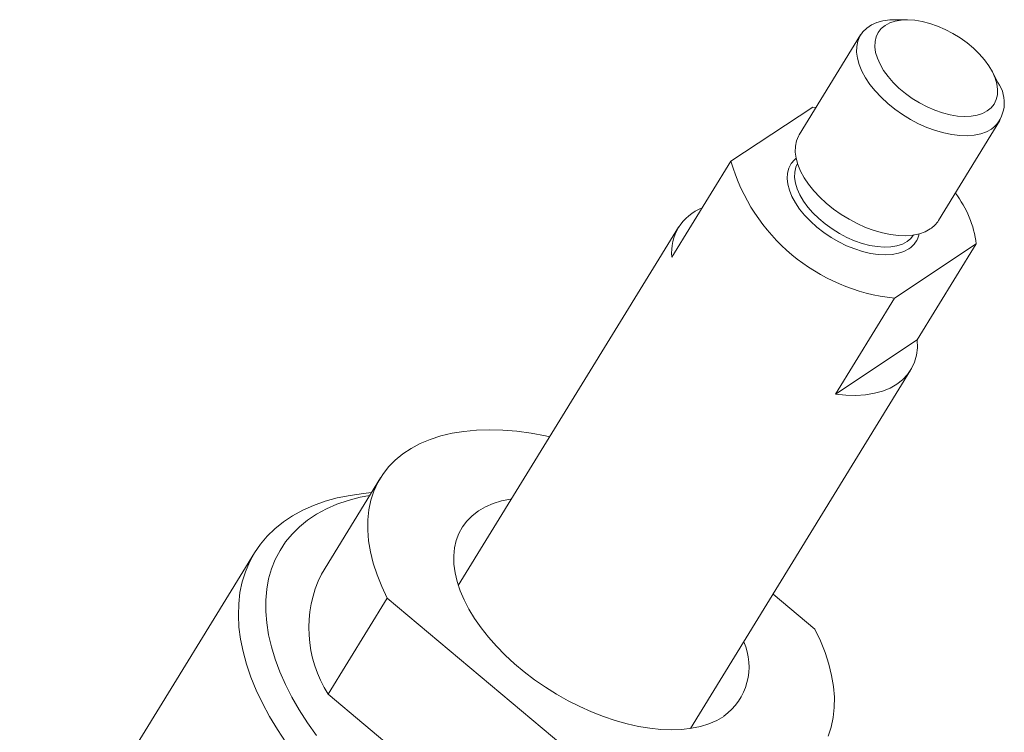
# Paper-space layout 'Sheet2' of a CAD drawing. Units: millimetres. Extents: x 130 to 308, y 84 to 226.
# Drawn here: x 209 to 227, y 212 to 226 of the extents above; entities that cross this region are included whole.
import ezdxf

# ---------------------------------------------------------------- set-up
doc = ezdxf.new("R2010")
doc.units = ezdxf.units.MM

psp = doc.layouts.new('Sheet2')

# ---------------------------------------------------------------- linework, layer by layer
at = {"color": 7, "linetype": 'Continuous', "lineweight": 15}
for p, q in [((225.703, 225.554), (225.489, 225.555)), ((224.848, 225.276), (223.722, 223.444)), ((227.363, 224.403), (227.265, 224.594)), ((223.968, 223.953), (222.468, 222.959)), ((223.968, 223.953), (224.029, 223.945)), ((226.278, 221.873), (227.403, 223.705)), ((222.468, 222.959), (221.386, 221.198)), ((221.506, 221.749), (217.467, 215.178)), ((225.468, 220.448), (226.968, 221.443)), ((226.968, 221.443), (225.886, 219.682)), ((224.386, 218.687), (225.468, 220.448)), ((225.886, 219.682), (224.386, 218.687)), ((221.726, 212.56), (225.765, 219.131)), ((216.038, 217.151), (214.956, 215.39)), ((213.729, 215.78), (209.42, 208.771)), ((223.24, 215.022), (224.006, 214.381)), ((216.164, 214.946), (215.081, 213.185)), ((220.006, 211.73), (216.164, 214.946)), ((215.081, 213.185), (218.924, 209.969))]:
    psp.add_line(p, q, dxfattribs=at)
at = {"color": 7, "linetype": 'Continuous', "lineweight": 15, "flags": 128}
for points in [[(227.25, 223.549), (227.158, 223.498), (227.051, 223.461), (226.933, 223.436), (226.804, 223.426), (226.666, 223.429), (226.522, 223.447), (226.372, 223.478), (226.219, 223.522), (226.064, 223.578), (225.911, 223.647), (225.76, 223.727), (225.614, 223.816), (225.474, 223.914), (225.344, 224.02), (225.223, 224.132), (225.114, 224.249), (225.018, 224.369), (224.937, 224.49), (224.871, 224.611), (224.822, 224.731), (224.79, 224.848), (224.774, 224.96), (224.777, 225.066), (224.797, 225.164), (224.835, 225.254), (224.889, 225.333), (224.959, 225.402), (225.045, 225.459), (225.145, 225.503), (225.257, 225.534), (225.381, 225.551), (225.489, 225.555)], [(227.171, 223.882), (227.085, 223.836), (226.986, 223.803), (226.875, 223.784), (226.754, 223.779), (226.625, 223.788), (226.489, 223.811), (226.35, 223.847), (226.208, 223.896), (226.067, 223.957), (225.929, 224.03), (225.795, 224.112), (225.669, 224.204), (225.551, 224.302), (225.444, 224.406), (225.35, 224.515), (225.269, 224.626), (225.204, 224.737), (225.155, 224.847), (225.122, 224.955), (225.108, 225.058), (225.111, 225.154), (225.132, 225.243), (225.17, 225.323), (225.225, 225.393), (225.296, 225.451), (225.382, 225.497), (225.481, 225.529), (225.592, 225.548), (225.713, 225.553), (225.843, 225.545), (225.978, 225.522), (226.118, 225.486), (226.259, 225.436), (226.4, 225.375), (226.538, 225.303), (226.672, 225.22), (226.799, 225.129), (226.916, 225.031), (227.023, 224.926), (227.118, 224.818), (227.198, 224.707), (227.264, 224.596), (227.313, 224.485), (227.345, 224.378), (227.36, 224.275), (227.356, 224.178), (227.335, 224.089), (227.297, 224.009), (227.242, 223.94), (227.171, 223.882)], [(226.125, 221.717), (226.032, 221.667), (225.926, 221.629), (225.807, 221.605), (225.678, 221.594), (225.541, 221.598), (225.396, 221.615), (225.246, 221.646), (225.093, 221.69), (224.938, 221.747), (224.785, 221.815), (224.634, 221.895), (224.488, 221.985), (224.349, 222.083), (224.218, 222.189), (224.097, 222.301), (223.988, 222.417), (223.893, 222.537), (223.811, 222.658), (223.746, 222.78), (223.696, 222.9), (223.664, 223.016), (223.649, 223.128), (223.651, 223.234), (223.671, 223.332), (223.709, 223.422), (223.722, 223.444)], [(225.886, 219.682), (225.888, 219.537), (225.871, 219.401), (225.835, 219.273), (225.78, 219.156), (225.708, 219.049), (225.617, 218.953), (225.511, 218.871), (225.388, 218.801), (225.251, 218.746), (225.099, 218.704), (224.936, 218.678), (224.762, 218.666), (224.578, 218.669), (224.386, 218.687)], [(216.164, 214.946), (216.061, 215.162), (215.975, 215.376), (215.906, 215.587), (215.855, 215.795), (215.821, 215.997), (215.805, 216.194), (215.807, 216.385), (215.826, 216.569), (215.864, 216.744), (215.919, 216.911), (215.991, 217.069), (216.081, 217.216), (216.187, 217.353), (216.309, 217.478), (216.448, 217.592), (216.601, 217.694), (216.769, 217.783), (216.951, 217.859), (217.145, 217.922), (217.353, 217.971), (217.571, 218.006), (217.8, 218.027), (218.038, 218.035), (218.285, 218.028), (218.54, 218.007), (218.801, 217.973), (219.067, 217.924), (219.145, 217.908)], [(214.308, 212.297), (214.148, 212.538), (214.003, 212.78), (213.873, 213.022), (213.759, 213.262), (213.662, 213.501), (213.582, 213.736), (213.518, 213.968), (213.472, 214.196), (213.443, 214.418), (213.432, 214.635), (213.438, 214.846), (213.461, 215.049), (213.502, 215.245), (213.56, 215.432), (213.635, 215.61), (213.727, 215.778), (213.836, 215.937), (213.961, 216.084), (214.101, 216.221), (214.257, 216.346), (214.427, 216.459), (214.612, 216.56), (214.81, 216.648), (215.022, 216.723), (215.245, 216.785), (215.481, 216.833), (215.727, 216.868), (215.873, 216.882)], [(215.843, 216.833), (215.664, 216.797), (215.446, 216.739), (215.24, 216.668), (215.047, 216.583), (214.868, 216.486), (214.703, 216.377), (214.553, 216.255), (214.418, 216.122), (214.299, 215.978), (214.196, 215.824), (214.109, 215.659), (214.04, 215.485), (213.987, 215.301), (213.952, 215.11), (213.934, 214.911), (213.934, 214.705), (213.951, 214.493), (213.986, 214.275), (214.038, 214.053), (214.107, 213.827), (214.193, 213.597), (214.295, 213.365), (214.414, 213.132), (214.548, 212.898), (214.698, 212.663), (214.863, 212.43)], [(222.335, 212.78), (222.207, 212.707), (222.065, 212.645), (221.911, 212.597), (221.744, 212.563), (221.567, 212.541), (221.38, 212.534), (221.185, 212.541), (220.983, 212.561), (220.774, 212.595), (220.562, 212.642), (220.346, 212.702), (220.129, 212.776), (219.911, 212.861), (219.694, 212.958), (219.48, 213.066), (219.27, 213.185), (219.065, 213.313), (218.867, 213.449), (218.677, 213.594), (218.496, 213.746), (218.325, 213.903), (218.165, 214.066), (218.018, 214.232), (217.885, 214.401), (217.765, 214.572), (217.661, 214.744), (217.572, 214.915), (217.5, 215.084), (217.445, 215.251), (217.406, 215.413), (217.385, 215.571), (217.382, 215.723), (217.396, 215.869), (217.427, 216.006), (217.476, 216.135), (217.541, 216.254), (217.623, 216.362), (217.722, 216.46), (217.835, 216.546), (217.963, 216.62), (218.105, 216.681), (218.259, 216.73), (218.426, 216.764), (218.444, 216.767)], [(224.006, 214.381), (224.109, 214.165), (224.195, 213.951), (224.264, 213.74), (224.315, 213.532), (224.349, 213.33), (224.365, 213.132), (224.363, 212.942), (224.344, 212.758), (224.306, 212.583), (224.251, 212.416)]]:
    psp.add_lwpolyline(points, dxfattribs=at)
at = {"color": 7, "linetype": 'Continuous', "lineweight": 0, "flags": 128}
for points in [[(225.731, 221.353), (225.642, 221.306), (225.54, 221.271), (225.426, 221.25), (225.301, 221.243), (225.168, 221.249), (225.028, 221.27), (224.884, 221.304), (224.738, 221.351), (224.591, 221.411), (224.446, 221.482), (224.305, 221.564), (224.17, 221.655), (224.043, 221.753), (223.926, 221.859), (223.82, 221.969), (223.728, 222.083), (223.65, 222.198), (223.587, 222.314), (223.542, 222.428), (223.513, 222.538), (223.501, 222.644), (223.508, 222.743), (223.532, 222.834), (223.574, 222.916), (223.632, 222.988), (223.664, 223.017)], [(223.691, 222.917), (223.66, 222.848), (223.639, 222.759), (223.636, 222.662), (223.65, 222.56), (223.682, 222.452), (223.731, 222.342), (223.797, 222.23), (223.877, 222.12), (223.972, 222.011), (224.079, 221.907), (224.197, 221.809), (224.323, 221.717), (224.457, 221.635), (224.595, 221.562), (224.736, 221.501), (224.877, 221.452), (225.017, 221.416), (225.153, 221.393), (225.282, 221.384), (225.403, 221.389), (225.514, 221.408), (225.613, 221.441), (225.699, 221.487)], [(225.699, 221.487), (225.77, 221.545), (225.82, 221.607)]]:
    psp.add_lwpolyline(points, dxfattribs=at)
at = {"color": 7, "linetype": 'Continuous', "lineweight": 15}
for centre, radius, start, end in [((226.859, 224.035), 0.624, 308.8238, 36.2064), ((225.831, 223.93), 3.5, 196.0998, 264.0508), ((225.075, 221.208), 1.908, 7.0756, 37.6646), ((222.247, 221.293), 0.867, 110.5297, 186.3124), ((225.853, 222.136), 0.499, 302.9317, 328.2116), ((216.964, 214.398), 2.24, 153.7124, 212.7924), ((221.679, 213.691), 1.122, 305.7809, 24.0977)]:
    psp.add_arc(centre, radius, start, end, dxfattribs=at)
at = {"color": 7, "linetype": 'Continuous', "lineweight": 0}
psp.add_arc((225.492, 221.725), 0.441, 302.7609, 347.3881, dxfattribs=at)

doc.saveas('drawing.dxf')
